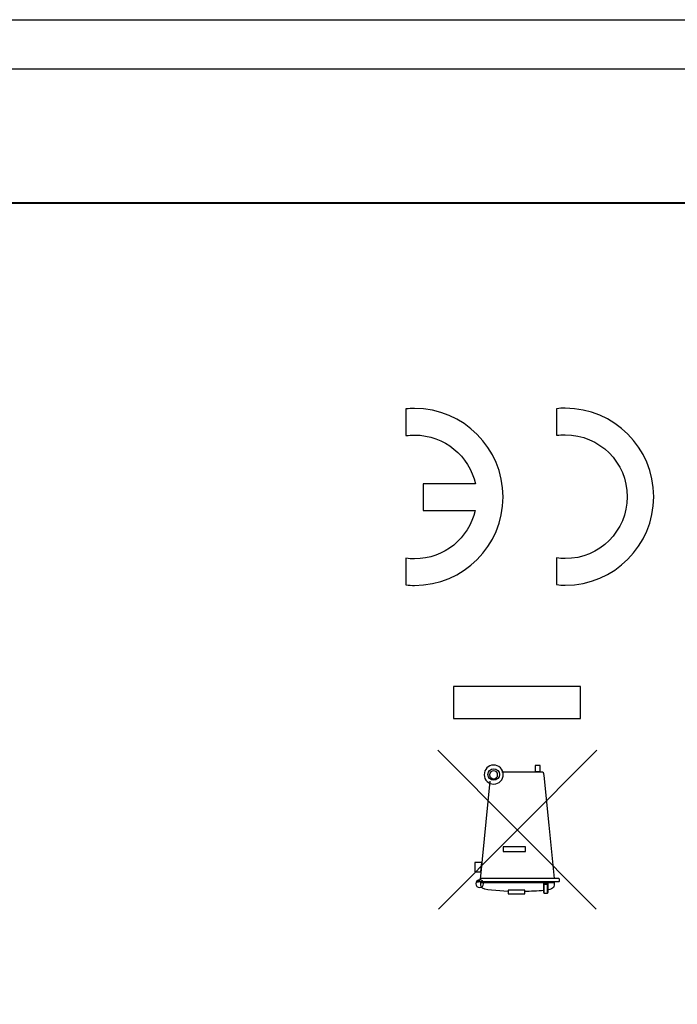
# Model space of a CAD drawing. Units: millimetres. Extents: x 0 to 891, y 0 to 1260.
# Drawn here: x 183 to 213, y 410 to 455 of the extents above; entities that cross this region are included whole.
import ezdxf

# ---------------------------------------------------------------- set-up
doc = ezdxf.new("R2010")
doc.units = ezdxf.units.MM

msp = doc.modelspace()

# ---------------------------------------------------------------- linework, layer by layer
for p, q in [((57.468, 454.537), (534.468, 454.537)), ((78.468, 452.337), (513.468, 452.337)), ((82.218, 446.337), (509.718, 446.337))]:
    msp.add_line(p, q)
for points, knots in [([(512.619, 371.082), (512.619, 371.082), (79.119, 371.082), (79.119, 371.082), (79.119, 371.082), (79.119, 371.082), (79.119, 446.282), (79.119, 446.282), (79.119, 446.282), (79.119, 446.282), (512.619, 446.282), (512.619, 446.282), (512.619, 446.282), (512.619, 446.282), (512.619, 371.082), (512.619, 371.082)], [0, 0, 0, 0, 0.2, 0.2, 0.2, 0.2, 0.4, 0.4, 0.4, 0.4, 0.6, 0.6, 0.6, 0.6, 1, 1, 1, 1]), ([(203.913, 432.506), (203.913, 432.506), (201.578, 432.506), (201.578, 432.506), (201.578, 432.506), (201.578, 432.506), (201.578, 433.699), (201.578, 433.699), (201.578, 433.699), (201.578, 433.699), (203.923, 433.699), (203.923, 433.699), (203.923, 433.699), (203.65, 434.952), (202.538, 435.891), (201.194, 435.891), (201.194, 435.891), (201.062, 435.891), (200.931, 435.881), (200.799, 435.871), (200.799, 435.871), (200.799, 435.871), (200.799, 437.063), (200.799, 437.063), (200.799, 437.063), (200.931, 437.084), (201.062, 437.084), (201.194, 437.084), (201.194, 437.084), (203.387, 437.084), (205.166, 435.305), (205.166, 433.112), (205.166, 433.112), (205.166, 430.92), (203.387, 429.141), (201.194, 429.141), (201.194, 429.141), (201.062, 429.141), (200.931, 429.151), (200.799, 429.172), (200.799, 429.172), (200.799, 429.172), (200.799, 430.364), (200.799, 430.364), (200.799, 430.364), (200.931, 430.344), (201.062, 430.334), (201.194, 430.334), (201.194, 430.334), (202.528, 430.334), (203.63, 431.263), (203.913, 432.506)], [0, 0, 0, 0, 0.071429, 0.071429, 0.071429, 0.071429, 0.142857, 0.142857, 0.142857, 0.142857, 0.214286, 0.214286, 0.214286, 0.214286, 0.285714, 0.285714, 0.285714, 0.285714, 0.357143, 0.357143, 0.357143, 0.357143, 0.428571, 0.428571, 0.428571, 0.428571, 0.5, 0.5, 0.5, 0.5, 0.571429, 0.571429, 0.571429, 0.571429, 0.642857, 0.642857, 0.642857, 0.642857, 0.714286, 0.714286, 0.714286, 0.714286, 0.785714, 0.785714, 0.785714, 0.785714, 0.857143, 0.857143, 0.857143, 0.857143, 1, 1, 1, 1]), ([(207.567, 435.882), (207.567, 435.882), (207.567, 437.075), (207.567, 437.075), (207.567, 437.075), (207.699, 437.095), (207.83, 437.095), (207.962, 437.095), (207.962, 437.095), (210.155, 437.095), (211.934, 435.316), (211.934, 433.124), (211.934, 433.124), (211.934, 430.931), (210.155, 429.152), (207.962, 429.152), (207.962, 429.152), (207.83, 429.152), (207.699, 429.162), (207.567, 429.183), (207.567, 429.183), (207.567, 429.183), (207.567, 430.375), (207.567, 430.375), (207.567, 430.375), (207.699, 430.355), (207.83, 430.345), (207.962, 430.345), (207.962, 430.345), (209.498, 430.345), (210.742, 431.588), (210.742, 433.124), (210.742, 433.124), (210.742, 434.659), (209.498, 435.902), (207.962, 435.902), (207.962, 435.902), (207.83, 435.902), (207.699, 435.892), (207.567, 435.882)], [0, 0, 0, 0, 0.090909, 0.090909, 0.090909, 0.090909, 0.181818, 0.181818, 0.181818, 0.181818, 0.272727, 0.272727, 0.272727, 0.272727, 0.363636, 0.363636, 0.363636, 0.363636, 0.454545, 0.454545, 0.454545, 0.454545, 0.545455, 0.545455, 0.545455, 0.545455, 0.636364, 0.636364, 0.636364, 0.636364, 0.727273, 0.727273, 0.727273, 0.727273, 0.818182, 0.818182, 0.818182, 0.818182, 1, 1, 1, 1]), ([(208.648, 423.173), (208.648, 423.173), (202.934, 423.173), (202.934, 423.173), (202.934, 423.173), (202.934, 423.173), (202.934, 424.602), (202.934, 424.602), (202.934, 424.602), (202.934, 424.602), (208.648, 424.602), (208.648, 424.602), (208.648, 424.602), (208.648, 424.602), (208.648, 423.173), (208.648, 423.173)], [0, 0, 0, 0, 0.2, 0.2, 0.2, 0.2, 0.4, 0.4, 0.4, 0.4, 0.6, 0.6, 0.6, 0.6, 1, 1, 1, 1]), ([(205.175, 420.658), (205.18, 420.422), (204.991, 420.227), (204.753, 420.223), (204.753, 420.223), (204.517, 420.218), (204.322, 420.407), (204.318, 420.643), (204.318, 420.643), (204.314, 420.881), (204.503, 421.074), (204.738, 421.078), (204.738, 421.078), (204.976, 421.082), (205.171, 420.895), (205.175, 420.658)], [0, 0, 0, 0, 0.2, 0.2, 0.2, 0.2, 0.4, 0.4, 0.4, 0.4, 0.6, 0.6, 0.6, 0.6, 1, 1, 1, 1]), ([(205.006, 420.653), (205.006, 420.796), (204.889, 420.912), (204.745, 420.912), (204.745, 420.912), (204.602, 420.912), (204.486, 420.796), (204.486, 420.653), (204.486, 420.653), (204.486, 420.509), (204.602, 420.392), (204.745, 420.392), (204.745, 420.392), (204.889, 420.392), (205.006, 420.509), (205.006, 420.653)], [0, 0, 0, 0, 0.2, 0.2, 0.2, 0.2, 0.4, 0.4, 0.4, 0.4, 0.6, 0.6, 0.6, 0.6, 1, 1, 1, 1]), ([(204.923, 420.639), (204.923, 420.541), (204.842, 420.46), (204.745, 420.46), (204.745, 420.46), (204.645, 420.46), (204.564, 420.541), (204.564, 420.639), (204.564, 420.639), (204.564, 420.738), (204.645, 420.819), (204.745, 420.819), (204.745, 420.819), (204.842, 420.819), (204.923, 420.738), (204.923, 420.639)], [0, 0, 0, 0, 0.2, 0.2, 0.2, 0.2, 0.4, 0.4, 0.4, 0.4, 0.6, 0.6, 0.6, 0.6, 1, 1, 1, 1]), ([(206.833, 420.785), (206.833, 420.785), (206.604, 420.785), (206.604, 420.785), (206.604, 420.785), (206.604, 420.785), (206.604, 421.055), (206.604, 421.055), (206.604, 421.055), (206.604, 421.055), (206.833, 421.055), (206.833, 421.055), (206.833, 421.055), (206.833, 421.055), (206.833, 420.785), (206.833, 420.785)], [0, 0, 0, 0, 0.2, 0.2, 0.2, 0.2, 0.4, 0.4, 0.4, 0.4, 0.6, 0.6, 0.6, 0.6, 1, 1, 1, 1]), ([(207.474, 415.979), (207.474, 415.979), (207.237, 418.382), (207.237, 418.382), (207.237, 418.382), (207.237, 418.382), (207.012, 420.613), (207.012, 420.613), (207.012, 420.613), (207, 420.733), (206.976, 420.764), (206.857, 420.764), (206.857, 420.764), (206.857, 420.764), (205.806, 420.764), (205.806, 420.764), (205.806, 420.764), (205.806, 420.764), (205.108, 420.764), (205.108, 420.764)], [0, 0, 0, 0, 0.166667, 0.166667, 0.166667, 0.166667, 0.333333, 0.333333, 0.333333, 0.333333, 0.5, 0.5, 0.5, 0.5, 0.666667, 0.666667, 0.666667, 0.666667, 1, 1, 1, 1]), ([(206.18, 417.2), (206.18, 417.2), (205.165, 417.2), (205.165, 417.2), (205.165, 417.2), (205.165, 417.2), (205.165, 417.401), (205.165, 417.401), (205.165, 417.401), (205.165, 417.401), (206.18, 417.401), (206.18, 417.401), (206.18, 417.401), (206.18, 417.401), (206.18, 417.2), (206.18, 417.2)], [0, 0, 0, 0, 0.2, 0.2, 0.2, 0.2, 0.4, 0.4, 0.4, 0.4, 0.6, 0.6, 0.6, 0.6, 1, 1, 1, 1]), ([(204.169, 416.289), (204.169, 416.289), (203.902, 416.289), (203.902, 416.289), (203.902, 416.289), (203.902, 416.289), (203.902, 416.709), (203.902, 416.709), (203.902, 416.709), (203.902, 416.709), (204.212, 416.709), (204.212, 416.709), (204.212, 416.709), (204.212, 416.709), (204.169, 416.289), (204.169, 416.289)], [0, 0, 0, 0, 0.2, 0.2, 0.2, 0.2, 0.4, 0.4, 0.4, 0.4, 0.6, 0.6, 0.6, 0.6, 1, 1, 1, 1]), ([(204.286, 415.752), (204.286, 415.657), (204.21, 415.58), (204.114, 415.58), (204.114, 415.58), (204.019, 415.58), (203.942, 415.657), (203.942, 415.752), (203.942, 415.752), (203.942, 415.848), (204.019, 415.924), (204.114, 415.924), (204.114, 415.924), (204.21, 415.924), (204.286, 415.848), (204.286, 415.752)], [0, 0, 0, 0, 0.2, 0.2, 0.2, 0.2, 0.4, 0.4, 0.4, 0.4, 0.6, 0.6, 0.6, 0.6, 1, 1, 1, 1]), ([(204.207, 415.998), (204.207, 415.998), (207.672, 415.998), (207.672, 415.998), (207.672, 415.998), (207.684, 415.998), (207.691, 415.947), (207.691, 415.935), (207.691, 415.935), (207.691, 415.935), (207.691, 415.882), (207.691, 415.882), (207.691, 415.882), (207.691, 415.867), (207.668, 415.835), (207.668, 415.835), (207.668, 415.835), (207.668, 415.835), (203.989, 415.835), (203.989, 415.835)], [0, 0, 0, 0, 0.166667, 0.166667, 0.166667, 0.166667, 0.333333, 0.333333, 0.333333, 0.333333, 0.5, 0.5, 0.5, 0.5, 0.666667, 0.666667, 0.666667, 0.666667, 1, 1, 1, 1]), ([(205.375, 415.406), (204.95, 415.423), (204.267, 415.47), (204.191, 415.589), (204.191, 415.589), (204.169, 415.623), (204.161, 415.767), (204.161, 415.807)], [0, 0, 0, 0, 0.333333, 0.333333, 0.333333, 0.333333, 1, 1, 1, 1]), ([(204.161, 415.807), (204.161, 415.807), (205.704, 415.807), (205.704, 415.807), (205.704, 415.807), (205.704, 415.807), (207.016, 415.807), (207.016, 415.807), (207.016, 415.807), (207.016, 415.807), (207.122, 415.807), (207.122, 415.807), (207.122, 415.807), (207.122, 415.807), (207.468, 415.807), (207.468, 415.807)], [0, 0, 0, 0, 0.2, 0.2, 0.2, 0.2, 0.4, 0.4, 0.4, 0.4, 0.6, 0.6, 0.6, 0.6, 1, 1, 1, 1]), ([(207.156, 415.332), (207.156, 415.332), (206.999, 415.332), (206.999, 415.332), (206.999, 415.332), (206.999, 415.332), (206.999, 415.722), (206.999, 415.722), (206.999, 415.722), (206.999, 415.722), (207.156, 415.722), (207.156, 415.722), (207.156, 415.722), (207.156, 415.722), (207.156, 415.332), (207.156, 415.332)], [0, 0, 0, 0, 0.2, 0.2, 0.2, 0.2, 0.4, 0.4, 0.4, 0.4, 0.6, 0.6, 0.6, 0.6, 1, 1, 1, 1]), ([(207.039, 415.799), (207.039, 415.799), (207.041, 415.735), (207.041, 415.735), (207.041, 415.735), (207.041, 415.735), (207.122, 415.778), (207.122, 415.778), (207.122, 415.778), (207.122, 415.778), (207.105, 415.735), (207.105, 415.735)], [0, 0, 0, 0, 0.25, 0.25, 0.25, 0.25, 0.5, 0.5, 0.5, 0.5, 1, 1, 1, 1]), ([(207.468, 415.807), (207.468, 415.761), (207.457, 415.614), (207.43, 415.576), (207.43, 415.576), (207.396, 415.531), (207.3, 415.497), (207.169, 415.474)], [0, 0, 0, 0, 0.333333, 0.333333, 0.333333, 0.333333, 1, 1, 1, 1]), ([(206.146, 415.298), (206.146, 415.298), (205.396, 415.298), (205.396, 415.298), (205.396, 415.298), (205.396, 415.298), (205.396, 415.466), (205.396, 415.466), (205.396, 415.466), (205.396, 415.466), (206.146, 415.466), (206.146, 415.466), (206.146, 415.466), (206.146, 415.466), (206.146, 415.298), (206.146, 415.298)], [0, 0, 0, 0, 0.2, 0.2, 0.2, 0.2, 0.4, 0.4, 0.4, 0.4, 0.6, 0.6, 0.6, 0.6, 1, 1, 1, 1])]:
    msp.add_open_spline(points, degree=3, knots=knots)
for points in [[(209.351, 414.604), (209.351, 414.604), (202.235, 421.745), (202.235, 421.745)], [(202.263, 414.602), (202.263, 414.602), (209.378, 421.745), (209.378, 421.745)], [(204.574, 420.357), (204.574, 420.357), (204.14, 415.937), (204.14, 415.937)], [(204.07, 415.839), (204.07, 415.839), (204.146, 415.975), (204.146, 415.975)], [(204.146, 415.975), (204.146, 415.988), (204.195, 415.998), (204.207, 415.998)], [(203.989, 415.835), (203.976, 415.835), (204.07, 415.826), (204.07, 415.839)], [(206.995, 415.773), (206.995, 415.799), (207.014, 415.797), (207.039, 415.799)], [(206.995, 415.466), (206.995, 415.466), (206.995, 415.773), (206.995, 415.773)], [(207.105, 415.735), (207.13, 415.735), (207.171, 415.799), (207.171, 415.773)], [(207.171, 415.773), (207.171, 415.773), (207.171, 415.508), (207.171, 415.508)], [(206.993, 415.446), (206.723, 415.415), (206.383, 415.404), (206.129, 415.402)], [(206.993, 415.355), (206.993, 415.355), (206.993, 415.446), (206.993, 415.446)], [(207.039, 415.309), (207.014, 415.309), (206.993, 415.33), (206.993, 415.355)], [(207.122, 415.309), (207.122, 415.309), (207.039, 415.309), (207.039, 415.309)], [(207.169, 415.355), (207.169, 415.33), (207.147, 415.309), (207.122, 415.309)], [(207.169, 415.474), (207.169, 415.474), (207.169, 415.355), (207.169, 415.355)]]:
    msp.add_open_spline(points, degree=3)

doc.saveas('drawing.dxf')
